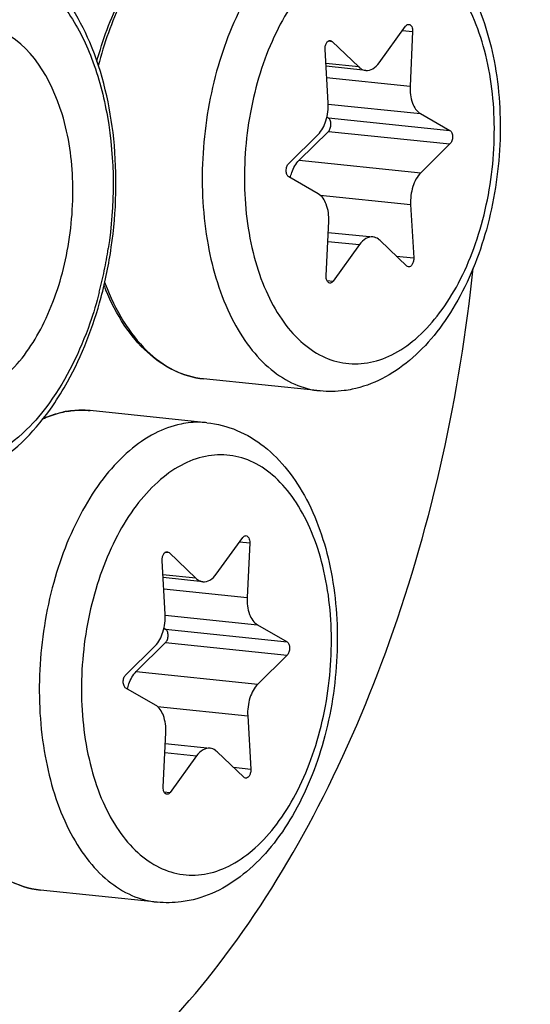
# Model space of a CAD drawing. Units: millimetres. Extents: x 0 to 594, y 0 to 420.
# Drawn here: x 220 to 224, y 75 to 82 of the extents above; entities that cross this region are included whole.
import ezdxf

# ---------------------------------------------------------------- set-up
doc = ezdxf.new("R2010")
doc.units = ezdxf.units.MM
doc.header["$LTSCALE"] = 32.67
doc.layers.get('0').update_dxf_attribs({"linetype": 'CONTINUOUS'})
for name, color, linetype in [('02___PRT_ALL_AXES', 7, 'CONTINUOUS'), ('6_ALL_SURFS', 7, 'CONTINUOUS'), ('7_ALL_FEATURES', 7, 'CONTINUOUS')]:
    doc.layers.add(name, color=color, linetype=linetype)

msp = doc.modelspace()

# ---------------------------------------------------------------- linework, layer by layer
at = {"color": 7, "linetype": 'CONTINUOUS'}
for p, q in [((222.764317, 81.351914), (222.939427, 81.593991)), ((222.986097, 81.558686), (222.969035, 81.197048)), ((222.425627, 81.085735), (222.405222, 81.439698)), ((222.451473, 81.494037), (222.628508, 81.324094)), ((222.675074, 81.301113), (222.41164, 81.328367)), ((222.417565, 80.991555), (222.427403, 80.985925)), ((223.037857, 81.014428), (223.233373, 80.902542)), ((222.164544, 80.683601), (222.358641, 80.875296)), ((222.427822, 80.896281), (222.233725, 80.704586)), ((223.233792, 80.812898), (223.039694, 80.621202)), ((222.360478, 80.48207), (222.164962, 80.593957)), ((222.972708, 80.410763), (222.993113, 80.0568)), ((222.412238, 79.937813), (222.4293, 80.299451)), ((222.425842, 80.226156), (222.723261, 80.195386)), ((222.634018, 80.144585), (222.458908, 79.902508)), ((222.946862, 80.002461), (222.769827, 80.172404)), ((221.684037, 77.958185), (221.859147, 78.200262)), ((221.905817, 78.164957), (221.888754, 77.803319)), ((221.345347, 77.692006), (221.324942, 78.045969)), ((221.371193, 78.100308), (221.548228, 77.930365)), ((221.594794, 77.907384), (221.33136, 77.934638)), ((221.337285, 77.597826), (221.347123, 77.592196)), ((221.957577, 77.620699), (222.153092, 77.508813)), ((221.084263, 77.289872), (221.27836, 77.481567)), ((221.347541, 77.502552), (221.153444, 77.310857)), ((222.153511, 77.419169), (221.959414, 77.227474)), ((221.280197, 77.088342), (221.084682, 77.200228)), ((221.892428, 77.017034), (221.912833, 76.663071)), ((221.331958, 76.544084), (221.34902, 76.905722)), ((221.345562, 76.832427), (221.642981, 76.801657)), ((221.553738, 76.750856), (221.378628, 76.508779)), ((221.866582, 76.608732), (221.689547, 76.778675))]:
    msp.add_line(p, q, dxfattribs=at)
at = {"color": 9, "linetype": 'CONTINUOUS'}
for p, q in [((222.918916, 81.565636), (222.986097, 81.558686)), ((222.427299, 81.496538), (222.451473, 81.494037)), ((222.628508, 81.324094), (222.410587, 81.34664)), ((222.415911, 81.254272), (222.969035, 81.197048)), ((222.425893, 81.07774), (223.037857, 81.014428)), ((222.427403, 80.985925), (223.233373, 80.902542)), ((222.427822, 80.896281), (223.233792, 80.812898)), ((222.233725, 80.704586), (223.039694, 80.621202)), ((222.373499, 80.472756), (222.972708, 80.410763)), ((222.423024, 80.166413), (222.634018, 80.144585)), ((222.877831, 80.068727), (222.993113, 80.0568)), ((222.417411, 79.906801), (222.458908, 79.902508)), ((220.825867, 79.044627), (220.823939, 79.044743)), ((221.838636, 78.171907), (221.905817, 78.164957)), ((221.347019, 78.102809), (221.371193, 78.100308)), ((221.548228, 77.930365), (221.330306, 77.952911)), ((221.335631, 77.860543), (221.888754, 77.803319)), ((221.345613, 77.684011), (221.957577, 77.620699)), ((221.347123, 77.592196), (222.153092, 77.508813)), ((221.347541, 77.502552), (222.153511, 77.419169)), ((221.153444, 77.310857), (221.959414, 77.227474)), ((221.293218, 77.079027), (221.892428, 77.017034)), ((221.342743, 76.772685), (221.553738, 76.750856)), ((221.79755, 76.674998), (221.912833, 76.663071)), ((221.337131, 76.513072), (221.378628, 76.508779))]:
    msp.add_line(p, q, dxfattribs=at)
at = {"color": 7, "linetype": 'CONTINUOUS'}
for centre, radius, start, end in [((222.442827, 80.464667), 1.615668, 201.4126052, 202.6184385), ((220.794133, 78.421259), 0.624901, 100.862534, 101.5768235), ((220.793144, 78.426446), 0.619621, 99.6899706, 100.8631379)]:
    msp.add_arc(centre, radius, start, end, dxfattribs=at)
at = {"color": 9, "linetype": 'CONTINUOUS'}
for centre, radius, start, end in [((222.529511, 80.48181), 1.690392, 200.2690957, 200.6549569), ((220.797473, 78.443624), 0.602458, 101.5769762, 102.3037692), ((220.79212, 78.496664), 0.549001, 84.0936396, 86.4758324)]:
    msp.add_arc(centre, radius, start, end, dxfattribs=at)
for points, knots in [([(218.89094, 88.808456), (219.387772, 89.54489), (220.461826, 90.825523), (222.461851, 92.111843), (224.637032, 92.434207), (226.698676, 91.668594), (228.391441, 89.995428), (229.659655, 87.622063), (230.454616, 84.711503), (230.633562, 82.598177), (230.638693, 81.499948)], [0, 0, 0, 0, 0.13127099, 0.24394226, 0.34408833, 0.44426782, 0.55701835, 0.68838021, 0.83771475, 1, 1, 1, 1]), ([(219.034702, 88.711522), (219.517532, 89.397532), (220.557922, 90.586613), (222.483476, 91.756759), (224.561371, 92.00391), (226.515127, 91.227588), (228.11769, 89.603818), (229.318873, 87.321365), (230.071484, 84.533736), (230.241013, 82.512756), (230.245916, 81.463158)], [0, 0, 0, 0, 0.12990886, 0.24157953, 0.34146798, 0.44212491, 0.55564638, 0.68768252, 0.83745914, 1, 1, 1, 1]), ([(239.575159, 83.181424), (239.588419, 80.342911), (239.077751, 74.731392), (236.857439, 66.898354), (233.849081, 61.188886), (230.8527, 57.606231), (228.49551, 55.579644), (225.99993, 54.172384), (223.422155, 53.434978), (220.835997, 53.407722), (218.333222, 54.099145), (215.998298, 55.474811), (213.890398, 57.478051), (212.052915, 60.046608), (211.07336, 62.011244), (210.631399, 63.062456)], [0, 0, 0, 0, 0.15972736, 0.31483796, 0.45569984, 0.51886244, 0.57672254, 0.62968562, 0.67884893, 0.72600185, 0.77337325, 0.82314146, 0.87697445, 0.93583205, 1, 1, 1, 1]), ([(239.182383, 83.144633), (239.195378, 80.362922), (238.696966, 74.86274), (236.528801, 67.180047), (233.590602, 61.572868), (230.66286, 58.043855), (228.357933, 56.040074), (225.916423, 54.639063), (223.392644, 53.889981), (220.857425, 53.832517), (218.399361, 54.476696), (216.101344, 55.790888), (214.022064, 57.720728), (212.204306, 60.205964), (211.231396, 62.111988), (210.791299, 63.132754)], [0, 0, 0, 0, 0.15977223, 0.31498875, 0.45607925, 0.51940163, 0.57743939, 0.63057493, 0.67987137, 0.72707958, 0.77440097, 0.82401102, 0.8775981, 0.93615429, 1, 1, 1, 1]), ([(210.792556, 63.131802), (211.232829, 62.132458), (212.204037, 60.267894), (214.012518, 57.842514), (216.076135, 55.966437), (218.352413, 54.698476), (220.782827, 54.091228), (223.285541, 54.174116), (225.774279, 54.935909), (228.18038, 56.337303), (230.450858, 58.330077), (233.332964, 61.828428), (236.224339, 67.372644), (238.357627, 74.960563), (238.847789, 80.389804), (238.834963, 83.135221)], [0, 0, 0, 0, 0.06356516, 0.12186055, 0.17523651, 0.22471266, 0.27199417, 0.31925289, 0.36866589, 0.4219509, 0.48014188, 0.54360149, 0.68488689, 0.84019225, 1, 1, 1, 1]), ([(210.956364, 63.203493), (211.394627, 62.234789), (212.358915, 60.429158), (214.147216, 58.08754), (216.181746, 56.285167), (218.420599, 55.078844), (220.805752, 54.518787), (223.257086, 54.631628), (225.691548, 55.404789), (228.043382, 56.799651), (230.261435, 58.769347), (233.074735, 62.213667), (235.895819, 67.655196), (237.97686, 75.092322), (238.454747, 80.409949), (238.442187, 83.098431)], [0, 0, 0, 0, 0.06321577, 0.12118862, 0.17430571, 0.22362008, 0.2708565, 0.31818112, 0.36774012, 0.42121014, 0.47958951, 0.54321709, 0.68473974, 0.84015111, 1, 1, 1, 1]), ([(222.53058, 82.347507), (222.470176, 82.335133), (222.347071, 82.28927), (222.178292, 82.171039), (222.022903, 82.006176), (221.833377, 81.722016), (221.662907, 81.288098), (221.574002, 80.721302), (221.604358, 80.159982), (221.732128, 79.734359), (221.896285, 79.464479), (222.037226, 79.313574), (222.197467, 79.211422), (222.31544, 79.179408), (222.373321, 79.17342)], [0, 0, 0, 0, 0.04777082, 0.10024201, 0.15839341, 0.22227856, 0.3639231, 0.51545513, 0.66366763, 0.79632633, 0.85455294, 0.90709563, 0.95491676, 1, 1, 1, 1]), ([(221.275913, 82.108586), (221.188323, 82.003635), (221.035878, 81.754189), (220.93926, 81.479949), (220.901337, 81.332491)], [0, 0, 0, 0, 0.47308183, 1, 1, 1, 1]), ([(222.692699, 82.133007), (222.636453, 82.121486), (222.521639, 82.077398), (222.365798, 81.962933), (222.223887, 81.803316), (222.100534, 81.604602), (221.999818, 81.374045), (221.925376, 81.120159), (221.879912, 80.852263), (221.860681, 80.496289), (221.900305, 80.15014), (222.005039, 79.841848), (222.107748, 79.651259), (222.233934, 79.501095), (222.380449, 79.397683), (222.542255, 79.347609), (222.652757, 79.352659), (222.705637, 79.363491)], [0, 0, 0, 0, 0.04864388, 0.10244747, 0.16242739, 0.22850878, 0.29982199, 0.37495198, 0.45214334, 0.5294723, 0.67665349, 0.74353875, 0.80440278, 0.8590435, 0.90830513, 0.95426714, 1, 1, 1, 1]), ([(222.705637, 79.363491), (222.761882, 79.375012), (222.876696, 79.4191), (223.032537, 79.533565), (223.174448, 79.693183), (223.297801, 79.891896), (223.398517, 80.122453), (223.472959, 80.376339), (223.518423, 80.644235), (223.537654, 81.000209), (223.498031, 81.346359), (223.393296, 81.65465), (223.290588, 81.845239), (223.164401, 81.995403), (223.017886, 82.098816), (222.85608, 82.148889), (222.745578, 82.143839), (222.692699, 82.133007)], [0, 0, 0, 0, 0.04864388, 0.10244747, 0.16242739, 0.22850878, 0.29982199, 0.37495198, 0.45214334, 0.5294723, 0.67665349, 0.74353875, 0.80440278, 0.8590435, 0.90830513, 0.95426714, 1, 1, 1, 1]), ([(230.638693, 81.499948), (230.644864, 80.178937), (230.406088, 77.567956), (229.368524, 73.926148), (227.962989, 71.275714), (226.563759, 69.618429), (225.463971, 68.685125), (224.300325, 68.042374), (223.09937, 67.713822), (221.896459, 67.718328), (220.304514, 68.183621), (218.488338, 69.683384), (217.569882, 71.355064), (217.184181, 72.299947)], [0, 0, 0, 0, 0.15984117, 0.31498635, 0.45572524, 0.51876647, 0.57647961, 0.62929787, 0.67836003, 0.72550235, 0.77298699, 0.87651293, 1, 1, 1, 1]), ([(230.245916, 81.463158), (230.251822, 80.198983), (230.025426, 77.699421), (229.039654, 74.20789), (227.705573, 71.659976), (226.372927, 70.055703), (225.040746, 68.893002), (223.490003, 68.176404), (221.918249, 68.142448), (220.390481, 68.541299), (218.628954, 69.916451), (217.725679, 71.481996), (217.34349, 72.368444)], [0, 0, 0, 0, 0.16005445, 0.31554201, 0.45687937, 0.52031284, 0.57845259, 0.68038015, 0.72767102, 0.77507517, 0.87778322, 1, 1, 1, 1]), ([(220.947774, 79.885542), (220.980563, 79.798564), (221.056228, 79.638637), (221.209739, 79.439115), (221.392467, 79.302673), (221.531782, 79.260483), (221.59959, 79.253468)], [0, 0, 0, 0, 0.29272964, 0.55329873, 0.78532001, 1, 1, 1, 1]), ([(220.669092, 79.032245), (220.657537, 79.029725), (220.610581, 79.018035), (220.565014, 79.000938), (220.53186, 78.985561)], [0, 0, 0, 0, 0.2444867, 1, 1, 1, 1]), ([(220.823939, 79.044743), (220.811731, 79.045452), (220.762391, 79.046672), (220.712922, 79.041273), (220.676569, 79.033826)], [0, 0, 0, 0, 0.2478649, 1, 1, 1, 1]), ([(221.622291, 78.962709), (221.608099, 78.964176), (221.550653, 78.967867), (221.492687, 78.96246), (221.4503, 78.953778)], [0, 0, 0, 0, 0.24798873, 1, 1, 1, 1]), ([(221.4503, 78.953778), (221.389896, 78.941405), (221.26679, 78.895541), (221.098012, 78.77731), (220.942622, 78.612447), (220.753097, 78.328288), (220.582627, 77.89437), (220.493722, 77.327573), (220.524078, 76.766254), (220.651848, 76.34063), (220.816005, 76.070751), (220.956946, 75.919845), (221.117186, 75.817693), (221.23516, 75.785679), (221.293041, 75.779691)], [0, 0, 0, 0, 0.04777082, 0.10024201, 0.15839341, 0.22227856, 0.3639231, 0.51545513, 0.66366763, 0.79632633, 0.85455294, 0.90709563, 0.95491676, 1, 1, 1, 1]), ([(221.612418, 78.739279), (221.556173, 78.727757), (221.441358, 78.683669), (221.285517, 78.569204), (221.143607, 78.409587), (221.020254, 78.210873), (220.919538, 77.980316), (220.845096, 77.72643), (220.799632, 77.458534), (220.780401, 77.10256), (220.820024, 76.756411), (220.924759, 76.448119), (221.027467, 76.25753), (221.153654, 76.107366), (221.300168, 76.003954), (221.461974, 75.95388), (221.572477, 75.95893), (221.625356, 75.969762)], [0, 0, 0, 0, 0.04864388, 0.10244747, 0.16242739, 0.22850878, 0.29982199, 0.37495198, 0.45214334, 0.5294723, 0.67665349, 0.74353875, 0.80440278, 0.8590435, 0.90830513, 0.95426714, 1, 1, 1, 1]), ([(221.625356, 75.969762), (221.681601, 75.981283), (221.796416, 76.025371), (221.952257, 76.139836), (222.094167, 76.299454), (222.217521, 76.498167), (222.318237, 76.728724), (222.392678, 76.982611), (222.438142, 77.250506), (222.457373, 77.60648), (222.41775, 77.95263), (222.313016, 78.260922), (222.210307, 78.45151), (222.084121, 78.601674), (221.937606, 78.705087), (221.7758, 78.75516), (221.665297, 78.75011), (221.612418, 78.739279)], [0, 0, 0, 0, 0.04864388, 0.10244747, 0.16242739, 0.22850878, 0.29982199, 0.37495198, 0.45214334, 0.5294723, 0.67665349, 0.74353875, 0.80440278, 0.8590435, 0.90830513, 0.95426714, 1, 1, 1, 1]), ([(220.095859, 76.096778), (220.153007, 76.032023), (220.280132, 75.921907), (220.441416, 75.867797), (220.51931, 75.859739)], [0, 0, 0, 0, 0.52446482, 1, 1, 1, 1])]:
    msp.add_open_spline(points, degree=3, knots=knots, dxfattribs=at)
at = {"color": 7, "linetype": 'CONTINUOUS'}
for points, knots in [([(222.702626, 82.356431), (222.770749, 82.349383), (222.907051, 82.313703), (223.089784, 82.202571), (223.245169, 82.043606), (223.417974, 81.771831), (223.550938, 81.351838), (223.58417, 80.802412), (223.497944, 80.249149), (223.328349, 79.823916), (223.136529, 79.541855), (222.973466, 79.372875), (222.789619, 79.247723), (222.653145, 79.198281), (222.584578, 79.184236)], [0, 0, 0, 0, 0.05196418, 0.10503363, 0.16039998, 0.21914814, 0.34804373, 0.48936913, 0.63358526, 0.76977544, 0.83258294, 0.89143889, 0.94689406, 1, 1, 1, 1]), ([(220.89204, 81.36011), (220.930846, 81.503714), (221.02857, 81.770926), (221.180765, 82.013149), (221.267853, 82.114986)], [0, 0, 0, 0, 0.52609834, 1, 1, 1, 1]), ([(222.939427, 81.593991), (222.940939, 81.59608), (222.946477, 81.602746), (222.955586, 81.607324), (222.961734, 81.606689)], [0, 0, 0, 0, 0.29444896, 1, 1, 1, 1]), ([(222.961734, 81.606689), (222.969563, 81.60588), (222.980555, 81.594305), (222.985623, 81.576089), (222.986378, 81.564638), (222.986097, 81.558686)], [0, 0, 0, 0, 0.41077292, 0.68900514, 1, 1, 1, 1]), ([(222.405222, 81.439698), (222.404785, 81.447285), (222.405986, 81.462233), (222.413073, 81.481926), (222.424211, 81.496432), (222.435197, 81.500264), (222.439844, 81.499781)], [0, 0, 0, 0, 0.29942967, 0.58210557, 0.81596756, 1, 1, 1, 1]), ([(222.628508, 81.324094), (222.631888, 81.320849), (222.645251, 81.309564), (222.662371, 81.302419), (222.675118, 81.301108)], [0, 0, 0, 0, 0.26776568, 1, 1, 1, 1]), ([(222.675118, 81.301108), (222.690986, 81.299476), (222.727745, 81.309582), (222.752903, 81.336135), (222.764317, 81.351914)], [0, 0, 0, 0, 0.45029779, 1, 1, 1, 1]), ([(222.969035, 81.197048), (222.967242, 81.159052), (222.97379, 81.091322), (223.012564, 81.028902), (223.037857, 81.014428)], [0, 0, 0, 0, 0.56620914, 1, 1, 1, 1]), ([(222.358641, 80.875296), (222.383539, 80.899885), (222.418846, 80.969911), (222.427934, 81.045724), (222.425627, 81.085735)], [0, 0, 0, 0, 0.46614226, 1, 1, 1, 1]), ([(222.427822, 80.896281), (222.433562, 80.90195), (222.44205, 80.917901), (222.446037, 80.943989), (222.442473, 80.968723), (222.433216, 80.982598), (222.427403, 80.985925)], [0, 0, 0, 0, 0.24634334, 0.53020856, 0.79546883, 1, 1, 1, 1]), ([(223.233373, 80.902542), (223.239186, 80.899215), (223.248442, 80.885341), (223.252006, 80.860607), (223.24802, 80.834518), (223.239531, 80.818566), (223.233792, 80.812898)], [0, 0, 0, 0, 0.20451213, 0.46979154, 0.75365731, 1, 1, 1, 1]), ([(222.164962, 80.593957), (222.15915, 80.597283), (222.149893, 80.611157), (222.146329, 80.635892), (222.150315, 80.66198), (222.158804, 80.677932), (222.164544, 80.683601)], [0, 0, 0, 0, 0.20451213, 0.46979154, 0.75365731, 1, 1, 1, 1]), ([(222.174751, 80.588351), (222.177445, 80.600071), (222.189548, 80.641968), (222.211164, 80.682305), (222.233725, 80.704586)], [0, 0, 0, 0, 0.27496805, 1, 1, 1, 1]), ([(223.039694, 80.621202), (223.014796, 80.596613), (222.97949, 80.526587), (222.970401, 80.450774), (222.972708, 80.410763)], [0, 0, 0, 0, 0.46614226, 1, 1, 1, 1]), ([(222.4293, 80.299451), (222.431093, 80.337446), (222.424545, 80.405176), (222.385771, 80.467596), (222.360478, 80.48207)], [0, 0, 0, 0, 0.56621007, 1, 1, 1, 1]), ([(222.723219, 80.19539), (222.70735, 80.197023), (222.670591, 80.186916), (222.645432, 80.160363), (222.634018, 80.144585)], [0, 0, 0, 0, 0.45029691, 1, 1, 1, 1]), ([(222.769827, 80.172404), (222.766447, 80.175649), (222.753085, 80.186933), (222.735965, 80.194079), (222.723219, 80.19539)], [0, 0, 0, 0, 0.26776601, 1, 1, 1, 1]), ([(222.993113, 80.0568), (222.993551, 80.049213), (222.992349, 80.034265), (222.985263, 80.014572), (222.974124, 80.000066), (222.963138, 79.996234), (222.958492, 79.996717)], [0, 0, 0, 0, 0.29942967, 0.58210557, 0.81596756, 1, 1, 1, 1]), ([(222.436601, 79.889809), (222.428773, 79.890618), (222.41778, 79.902193), (222.412712, 79.920409), (222.411957, 79.93186), (222.412238, 79.937813)], [0, 0, 0, 0, 0.41077292, 0.68900514, 1, 1, 1, 1]), ([(222.458908, 79.902508), (222.457396, 79.900418), (222.451858, 79.893752), (222.442749, 79.889174), (222.436601, 79.889809)], [0, 0, 0, 0, 0.29444896, 1, 1, 1, 1]), ([(221.59959, 79.253468), (221.532415, 79.260418), (221.39553, 79.300213), (221.21469, 79.427838), (221.061949, 79.613502), (220.985098, 79.762487), (220.951426, 79.843293)], [0, 0, 0, 0, 0.22088532, 0.45545888, 0.71367634, 1, 1, 1, 1]), ([(222.584578, 79.184236), (222.567166, 79.180669), (222.497449, 79.169014), (222.425932, 79.167977), (222.373321, 79.17342)], [0, 0, 0, 0, 0.25151273, 1, 1, 1, 1]), ([(220.535746, 78.991081), (220.546632, 78.995803), (220.589794, 79.013297), (220.634731, 79.026484), (220.668727, 79.033448)], [0, 0, 0, 0, 0.25482382, 1, 1, 1, 1]), ([(220.688852, 79.037227), (220.702138, 79.039495), (220.755032, 79.046761), (220.808926, 79.046856), (220.848615, 79.04275)], [0, 0, 0, 0, 0.25250186, 1, 1, 1, 1]), ([(221.622346, 78.962702), (221.690468, 78.955655), (221.82677, 78.919974), (222.009504, 78.808843), (222.164889, 78.649877), (222.337694, 78.378103), (222.470657, 77.958109), (222.503889, 77.408684), (222.417663, 76.85542), (222.248068, 76.430187), (222.056248, 76.148126), (221.893186, 75.979146), (221.709339, 75.853994), (221.572864, 75.804552), (221.504297, 75.790507)], [0, 0, 0, 0, 0.05196418, 0.10503363, 0.16039998, 0.21914814, 0.34804373, 0.48936913, 0.63358526, 0.76977544, 0.83258294, 0.89143889, 0.94689406, 1, 1, 1, 1]), ([(221.859147, 78.200262), (221.860659, 78.202352), (221.866197, 78.209017), (221.875306, 78.213595), (221.881453, 78.21296)], [0, 0, 0, 0, 0.29444896, 1, 1, 1, 1]), ([(221.881453, 78.21296), (221.889282, 78.212152), (221.900275, 78.200576), (221.905342, 78.18236), (221.906097, 78.170909), (221.905817, 78.164957)], [0, 0, 0, 0, 0.41077292, 0.68900514, 1, 1, 1, 1]), ([(221.324942, 78.045969), (221.324504, 78.053557), (221.325706, 78.068504), (221.332792, 78.088198), (221.34393, 78.102703), (221.354917, 78.106536), (221.359563, 78.106053)], [0, 0, 0, 0, 0.29942967, 0.58210557, 0.81596756, 1, 1, 1, 1]), ([(221.548228, 77.930365), (221.551608, 77.92712), (221.56497, 77.915836), (221.582091, 77.90869), (221.594837, 77.907379)], [0, 0, 0, 0, 0.26776568, 1, 1, 1, 1]), ([(221.594837, 77.907379), (221.610706, 77.905747), (221.647464, 77.915854), (221.672623, 77.942406), (221.684037, 77.958185)], [0, 0, 0, 0, 0.45029779, 1, 1, 1, 1]), ([(221.888754, 77.803319), (221.886962, 77.765324), (221.89351, 77.697593), (221.932284, 77.635173), (221.957577, 77.620699)], [0, 0, 0, 0, 0.56620914, 1, 1, 1, 1]), ([(221.27836, 77.481567), (221.303258, 77.506157), (221.338565, 77.576182), (221.347653, 77.651995), (221.345347, 77.692006)], [0, 0, 0, 0, 0.46614226, 1, 1, 1, 1]), ([(221.347541, 77.502552), (221.353281, 77.508221), (221.36177, 77.524172), (221.365756, 77.550261), (221.362192, 77.574995), (221.352936, 77.588869), (221.347123, 77.592196)], [0, 0, 0, 0, 0.24634334, 0.53020856, 0.79546883, 1, 1, 1, 1]), ([(222.153092, 77.508813), (222.158905, 77.505486), (222.168162, 77.491612), (222.171726, 77.466878), (222.16774, 77.440789), (222.159251, 77.424837), (222.153511, 77.419169)], [0, 0, 0, 0, 0.20451213, 0.46979154, 0.75365731, 1, 1, 1, 1]), ([(221.084682, 77.200228), (221.078869, 77.203554), (221.069613, 77.217428), (221.066048, 77.242163), (221.070035, 77.268251), (221.078524, 77.284203), (221.084263, 77.289872)], [0, 0, 0, 0, 0.20451213, 0.46979154, 0.75365731, 1, 1, 1, 1]), ([(221.094471, 77.194622), (221.097165, 77.206342), (221.109268, 77.24824), (221.130884, 77.288576), (221.153444, 77.310857)], [0, 0, 0, 0, 0.27496805, 1, 1, 1, 1]), ([(221.959414, 77.227474), (221.934516, 77.202884), (221.899209, 77.132859), (221.890121, 77.057045), (221.892428, 77.017034)], [0, 0, 0, 0, 0.46614226, 1, 1, 1, 1]), ([(221.34902, 76.905722), (221.350813, 76.943717), (221.344265, 77.011447), (221.30549, 77.073867), (221.280197, 77.088342)], [0, 0, 0, 0, 0.56621007, 1, 1, 1, 1]), ([(221.642938, 76.801661), (221.62707, 76.803294), (221.590311, 76.793187), (221.565151, 76.766634), (221.553738, 76.750856)], [0, 0, 0, 0, 0.45029691, 1, 1, 1, 1]), ([(221.689547, 76.778675), (221.686166, 76.78192), (221.672804, 76.793205), (221.655685, 76.80035), (221.642938, 76.801661)], [0, 0, 0, 0, 0.26776601, 1, 1, 1, 1]), ([(221.912833, 76.663071), (221.91327, 76.655484), (221.912069, 76.640536), (221.904982, 76.620843), (221.893844, 76.606337), (221.882857, 76.602505), (221.878211, 76.602988)], [0, 0, 0, 0, 0.29942967, 0.58210557, 0.81596756, 1, 1, 1, 1]), ([(221.356321, 76.49608), (221.348492, 76.496889), (221.3375, 76.508464), (221.332432, 76.52668), (221.331677, 76.538132), (221.331958, 76.544084)], [0, 0, 0, 0, 0.41077292, 0.68900514, 1, 1, 1, 1]), ([(221.378628, 76.508779), (221.377116, 76.506689), (221.371578, 76.500023), (221.362469, 76.495445), (221.356321, 76.49608)], [0, 0, 0, 0, 0.29444896, 1, 1, 1, 1]), ([(220.51931, 75.859739), (220.440827, 75.867859), (220.279749, 75.920249), (220.150808, 76.027408), (220.09305, 76.090307)], [0, 0, 0, 0, 0.48023902, 1, 1, 1, 1]), ([(221.504297, 75.790507), (221.486886, 75.78694), (221.417168, 75.775285), (221.345651, 75.774249), (221.293041, 75.779691)], [0, 0, 0, 0, 0.25151273, 1, 1, 1, 1])]:
    msp.add_open_spline(points, degree=3, knots=knots, dxfattribs=at)
for points in [[(222.439844, 81.499781), (222.444144, 81.499334), (222.448354, 81.497031), (222.451473, 81.494037)], [(222.958492, 79.996717), (222.954191, 79.997164), (222.949981, 79.999467), (222.946862, 80.002461)], [(221.359563, 78.106053), (221.363864, 78.105605), (221.368074, 78.103302), (221.371193, 78.100308)], [(221.878211, 76.602988), (221.873911, 76.603435), (221.869701, 76.605738), (221.866582, 76.608732)]]:
    msp.add_open_spline(points, degree=3, dxfattribs=at)
at = {"layer": '02___PRT_ALL_AXES', "color": 7, "linetype": 'CONTINUOUS'}
for p, q in [((222.373321, 79.17342), (221.59959, 79.253468)), ((221.622346, 78.962702), (220.848615, 79.04275)), ((221.293041, 75.779691), (220.51931, 75.859739))]:
    msp.add_line(p, q, dxfattribs=at)
at = {"layer": '6_ALL_SURFS', "color": 7, "linetype": 'CONTINUOUS'}
msp.add_open_spline([(226.580442, 111.27124), (225.315683, 111.402079), (222.624547, 111.192378), (218.756235, 109.511027), (215.145136, 106.608856), (211.90831, 102.630606), (209.152259, 97.736844), (206.210285, 90.128301), (205.094717, 83.878935), (204.837124, 79.637896)], degree=3, knots=[0, 0, 0, 0, 0.09082123, 0.18832689, 0.29702632, 0.41863677, 0.55255177, 0.69651303, 1, 1, 1, 1], dxfattribs=at)
at = {"layer": '7_ALL_FEATURES', "color": 9, "linetype": 'CONTINUOUS'}
for centre, radius, start, end in [((218.149665, 80.540754), 2.849235, 348.4766749, 351.4748767), ((218.229315, 80.524706), 2.767985, 345.4259489, 348.4728085)]:
    msp.add_arc(centre, radius, start, end, dxfattribs=at)
at = {"layer": '7_ALL_FEATURES', "color": 7, "linetype": 'CONTINUOUS'}
for centre, radius, start, end in [((218.06862, 80.549073), 2.94967, 348.4784761, 351.7811421), ((218.156924, 80.531322), 2.859599, 345.0934344, 348.4735716)]:
    msp.add_arc(centre, radius, start, end, dxfattribs=at)
for points, knots in [([(220.987995, 80.127403), (221.022336, 80.364857), (221.034963, 80.830287), (220.888977, 81.467447), (220.587346, 81.965161), (220.255143, 82.135846), (220.096701, 82.151858)], [0, 0, 0, 0, 0.29775831, 0.57100967, 0.8023636, 1, 1, 1, 1]), ([(219.745533, 79.139308), (219.834014, 79.103721), (220.056981, 79.095258), (220.347882, 79.299772), (220.569169, 79.639957), (220.709882, 80.075199), (220.749056, 80.551911), (220.678718, 81.086694), (220.455853, 81.480154), (220.240815, 81.566642)], [0, 0, 0, 0, 0.0914033, 0.19636336, 0.32591036, 0.47513621, 0.63090137, 0.77786116, 1, 1, 1, 1]), ([(218.862806, 73.834697), (219.116164, 73.808495), (219.652971, 73.845676), (220.429502, 74.163103), (221.160288, 74.716996), (221.822973, 75.481456), (222.397608, 76.427885), (223.032279, 77.915103), (223.299687, 79.146143), (223.387817, 79.987791)], [0, 0, 0, 0, 0.09172957, 0.18966173, 0.29812568, 0.41897976, 0.55195721, 0.69523658, 1, 1, 1, 1]), ([(220.599566, 79.075162), (220.634889, 79.126341), (220.773228, 79.351164), (220.868441, 79.601035), (220.920289, 79.795709)], [0, 0, 0, 0, 0.23586746, 1, 1, 1, 1]), ([(219.728453, 78.570769), (219.887807, 78.554665), (220.249759, 78.655334), (220.492894, 78.920607), (220.599566, 79.075162)], [0, 0, 0, 0, 0.46030045, 1, 1, 1, 1])]:
    msp.add_open_spline(points, degree=3, knots=knots, dxfattribs=at)
at = {"layer": '7_ALL_FEATURES', "color": 9, "linetype": 'CONTINUOUS'}
for points, knots in [([(219.708501, 81.912663), (219.787455, 81.96676), (219.956967, 82.048991), (220.344475, 82.056012), (220.680003, 81.768815), (220.87377, 81.372699), (221.013547, 80.842582), (221.010791, 80.407417), (220.967419, 80.118375)], [0, 0, 0, 0, 0.10430829, 0.19991048, 0.40674776, 0.53596055, 0.68145937, 1, 1, 1, 1]), ([(220.908235, 79.828195), (220.890227, 79.758961), (220.812385, 79.50155), (220.693016, 79.254686), (220.577315, 79.094577)], [0, 0, 0, 0, 0.26586249, 1, 1, 1, 1]), ([(220.577315, 79.094577), (220.531715, 79.031475), (220.361935, 78.825665), (220.104228, 78.671167), (219.913473, 78.659927)], [0, 0, 0, 0, 0.28948454, 1, 1, 1, 1])]:
    msp.add_open_spline(points, degree=3, knots=knots, dxfattribs=at)

doc.saveas('drawing.dxf')
